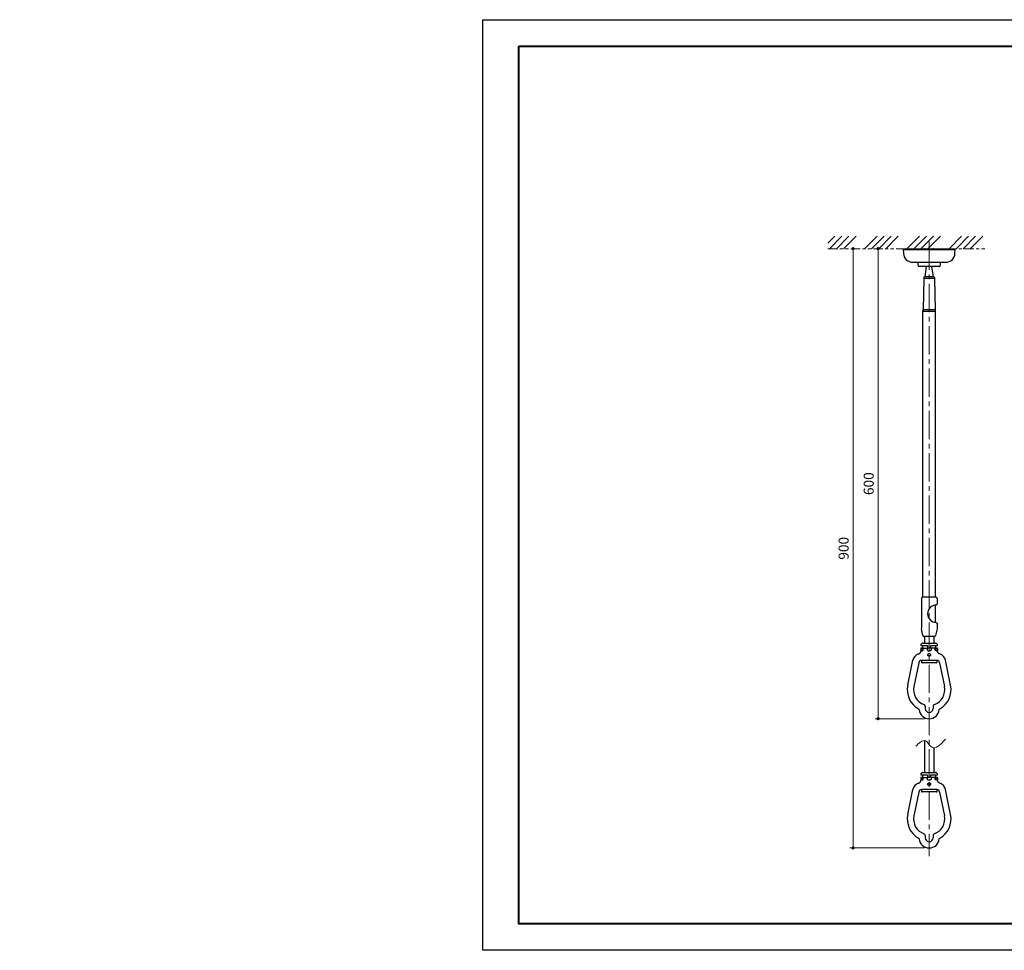
# Model space of a CAD drawing. Units: millimetres. Extents: x -591 to 1680, y 0 to 1188.
# Drawn here: x -591 to 666, y 0 to 1188 of the extents above; entities that cross this region are included whole.
import ezdxf

# ---------------------------------------------------------------- set-up
doc = ezdxf.new("R2010")
doc.units = ezdxf.units.MM
for name, pattern in [('ハッチング', [2, 1, 1]), ('中心線1', [18, 12, -2, 2, -2]), ('中線', [2, 1, 1]), ('寸法線', [2, 1, 1]), ('想像線1', [14.5, 6, -1.5, 2, -1.5, 2, -1.5])]:
    doc.linetypes.add(name, pattern=pattern)
for name, color, linetype, lineweight in [('AM_0', 7, '中線', 30), ('AM_11', 2, '想像線1', 20), ('AM_5', 3, '寸法線', 18), ('AM_7', 4, '中心線1', 15), ('AM_8', 1, 'ハッチング', 18), ('waku', 7, 'Continuous', 40)]:
    doc.layers.add(name, color=color, linetype=linetype, lineweight=lineweight)
doc.layers.add('size', color=5, linetype='Continuous', lineweight=30, plot=False)
doc.styles.get("Standard").update_dxf_attribs({"font": 'romans.shx', "width": 0.7, "bigfont": 'extfont.shx'})
doc.dimstyles.new('SYS$0', dxfattribs={"dimtxt": 3.2, "dimasz": 1, "dimexe": 1, "dimexo": 1.5, "dimgap": 1, "dimtad": 1, "dimdec": 1, "dimdsep": 46, "dimtxsty": 'STANDARD', "dimblk": 'DOT', "dimcen": 0, "dimclrd": 256, "dimclre": 256, "dimclrt": 2, "dimadec": 0, "dimazin": 2, "dimtp": 0.1, "dimtm": 0.1, "dimtfac": 0.71, "dimtdec": 1, "dimtmove": 0, "dimatfit": 3, "dimldrblk": 'OPEN30', "dimfxl": 1, "dimlwd": -1, "dimlwe": -1, "dimarcsym": 0})
doc.dimstyles.new('SYS$2', dxfattribs={"dimtxt": 3.2, "dimasz": 1, "dimexe": 1, "dimexo": 1.5, "dimgap": 1, "dimtad": 1, "dimdsep": 46, "dimtxsty": 'STANDARD', "dimblk": 'DOT', "dimcen": 0, "dimclrd": 256, "dimclre": 256, "dimclrt": 2, "dimadec": 0, "dimazin": 2, "dimtp": 0.1, "dimtm": 0.1, "dimtfac": 0.71, "dimtmove": 0, "dimatfit": 3, "dimfxl": 1, "dimlwd": -1, "dimlwe": -1, "dimarcsym": 0})

# ---------------------------------------------------------------- blocks, each defined once
blk = doc.blocks.new('_Dot')
at = {"color": 0, "linetype": 'ByBlock', "lineweight": -2}
blk.add_line((-0.5, 0), (-1, 0), dxfattribs=at)
at = {"color": 0, "linetype": 'ByBlock', "const_width": 0.5}
blk.add_lwpolyline([(-0.25, 0, 1), (0.25, 0, 1)], format="xyb", close=True, dxfattribs=at)
blk = doc.blocks.new('*D5')
at = {"layer": 'AM_5'}
for p, q in [((504.5, 891.7), (504.5, 299.7)), ((563.7, 295.7), (500.5, 295.7))]:
    blk.add_line(p, q, dxfattribs=at)
at = {"layer": 'Defpoints', "color": 0}
for p in [(541.9, 895.7), (504.5, 295.7), (569.7, 295.7)]:
    blk.add_point(p, dxfattribs=at)
at = {"layer": 'AM_5', "xscale": 4, "yscale": 4, "zscale": 4}
for p, rotation in [((504.5, 895.7), 90), ((504.5, 295.7), 270)]:
    blk.add_blockref('_Dot', p, dxfattribs=dict(at, rotation=rotation))
at = {"layer": 'AM_5', "color": 2, "insert": (494.1, 595.7), "char_height": 12.8, "attachment_point": 5, "rotation": 90}
blk.add_mtext('600', dxfattribs=at)
blk = doc.blocks.new('_OPEN30')
at = {"color": 0, "linetype": 'ByBlock'}
for p, q in [((-1, 0.27), (0, 0)), ((0, 0), (-1, -0.27)), ((0, 0), (-1, 0))]:
    blk.add_line(p, q, dxfattribs=at)
blk = doc.blocks.new('*D6')
at = {"layer": 'AM_5'}
for p, q in [((472.5, 891.7), (472.5, 134.7)), ((563.7, 130.7), (468.5, 130.7))]:
    blk.add_line(p, q, dxfattribs=at)
at = {"layer": 'Defpoints', "color": 0}
for p in [(541.9, 895.7), (472.5, 130.7), (569.7, 130.7)]:
    blk.add_point(p, dxfattribs=at)
at = {"layer": 'AM_5', "xscale": 4, "yscale": 4, "zscale": 4}
for p, rotation in [((472.5, 895.7), 90), ((472.5, 130.7), 270)]:
    blk.add_blockref('_Dot', p, dxfattribs=dict(at, rotation=rotation))
at = {"layer": 'AM_5', "color": 2, "insert": (462.1, 513.2), "char_height": 12.8, "attachment_point": 5, "rotation": 90}
blk.add_mtext('900', dxfattribs=at)
blk = doc.blocks.new('*D16')
at = {"layer": 'AM_5'}
for p, q in [((898.1, 935.3), (919.7, 950.4)), ((899.2, 894.7), (937.2, 894.7))]:
    blk.add_line(p, q, dxfattribs=at)
blk.add_arc((840, 894.7), 93.2, 2.458, 32.542, dxfattribs=at)
at = {"layer": 'Defpoints', "color": 0}
for p in [(893.2, 931.9), (931.3, 913.5), (786.8, 894.7), (893.2, 894.7), (786.8, 857.4)]:
    blk.add_point(p, dxfattribs=at)
at = {"layer": 'AM_5', "xscale": 4, "yscale": 4, "zscale": 4}
for p, rotation in [((916.4, 948.1), 123.7710109034243), ((933.2, 894.7), 271.228989096576)]:
    blk.add_blockref('_Dot', p, dxfattribs=dict(at, rotation=rotation))

msp = doc.modelspace()

# ---------------------------------------------------------------- hatches: boundary and pattern name
at = {"layer": 'AM_8'}
h = msp.add_hatch(dxfattribs=at)
h.set_pattern_fill('ANSI34', color=256, scale=2, style=0)
h.set_pattern_definition([(45, (2.84, 2835.94), (-26.9408, 26.9408), []), (45, (11.82, 2835.94), (-26.9408, 26.9408), []), (45, (20.8, 2835.94), (-26.9408, 26.9408), []), (45, (29.78, 2835.94), (-26.9408, 26.9408), [])])
h.paths.add_polyline_path([(642.83, 911.65), (440.48, 911.65), (440.48, 895.65), (642.83, 895.65)])

# ---------------------------------------------------------------- linework, layer by layer
at = {"layer": 'AM_0'}
for p, q in [((536.48, 894.65), (536.74, 889.72)), ((536.48, 894.65), (602.83, 894.65)), ((538.39, 895.15), (538.38, 894.65)), ((579.28, 895.15), (538.39, 895.15)), ((541.85, 895.65), (541.85, 895.15)), ((541.85, 895.65), (564.15, 895.65)), ((564.15, 895.65), (575.15, 895.65)), ((575.15, 895.65), (597.45, 895.65)), ((579.29, 894.65), (579.28, 895.15)), ((579.28, 895.15), (596.18, 895.15)), ((596.19, 894.65), (596.18, 895.15)), ((596.18, 895.15), (598, 895.15)), ((597.45, 895.15), (597.45, 895.65)), ((598, 895.15), (598, 894.65)), ((600.92, 895.15), (598, 895.15)), ((600.92, 894.65), (600.92, 895.15)), ((602.57, 889.72), (602.83, 894.65)), ((548.72, 878.35), (590.58, 878.35)), ((554.57, 878.32), (555.6, 873.59)), ((555.89, 873.35), (583.41, 873.35)), ((565.9, 872.99), (564.07, 859.65)), ((575.07, 859.65), (573.24, 872.99)), ((583.7, 873.59), (584.73, 878.32)), ((562.82, 857.65), (562.1, 817.65)), ((562.82, 858.95), (562.82, 857.65)), ((576.32, 857.65), (562.82, 857.65)), ((575.62, 859.65), (563.52, 859.65)), ((576.32, 858.95), (576.32, 857.65)), ((576.32, 857.65), (577.2, 817.65)), ((561.4, 815.65), (561.4, 816.95)), ((577.2, 817.65), (562.1, 817.65)), ((577.9, 815.65), (577.9, 816.95)), ((577.9, 815.65), (561.4, 815.65)), ((561.65, 450.65), (561.65, 815.65)), ((577.65, 815.65), (561.65, 815.65)), ((577.9, 815.65), (577.63, 815.65)), ((577.65, 450.65), (577.65, 815.65)), ((559.65, 449.15), (559.65, 410.7)), ((578.15, 450.65), (561.15, 450.65)), ((577.65, 418.7), (577.65, 440.61)), ((579.59, 441.59), (578.65, 440.65)), ((578.65, 440.65), (578.65, 440.65)), ((579.65, 449.15), (579.65, 441.74)), ((579.65, 444.15), (579.65, 441.74)), ((578.65, 418.65), (578.65, 418.65)), ((579.59, 417.71), (578.65, 418.65)), ((579.65, 417.57), (579.65, 410.7)), ((561.41, 401.86), (559.66, 410.6)), ((579.64, 410.6), (577.89, 401.86)), ((559.05, 389.95), (559.05, 389.15)), ((560.91, 392.01), (559.2, 390.3)), ((561.26, 392.15), (578.05, 392.15)), ((576.42, 400.65), (562.88, 400.65)), ((569.65, 400.65), (563.4, 400.65)), ((563.65, 400.65), (563.65, 392.15)), ((575.65, 400.65), (575.65, 392.15)), ((580.11, 390.3), (578.4, 392.01)), ((580.25, 389.15), (580.25, 389.95)), ((556.15, 378.36), (556.29, 378.41)), ((556.15, 378.36), (556.15, 378.36)), ((559.05, 389.15), (567.45, 389.15)), ((559.05, 385.15), (559.05, 382.21)), ((559.05, 382.21), (559.05, 382.21)), ((559.51, 385.15), (559.51, 383.65)), ((559.55, 385.65), (559.96, 385.65)), ((559.93, 382.45), (561.13, 382.45)), ((561.3, 385.65), (559.96, 385.65)), ((561.15, 389.15), (561.15, 385.65)), ((561.3, 383.65), (561.3, 385.65)), ((561.91, 383.65), (561.91, 385.15)), ((562.36, 385.65), (567.25, 385.65)), ((567.25, 385.15), (567.25, 383.65)), ((567.45, 389.15), (567.45, 387.35)), ((568.45, 382.45), (570.85, 382.45)), ((568.65, 386.15), (570.65, 386.15)), ((571.85, 389.15), (580.25, 389.15)), ((571.85, 387.35), (571.85, 389.15)), ((576.95, 385.65), (572.05, 385.65)), ((572.05, 385.15), (572.05, 383.65)), ((577.39, 383.65), (577.39, 385.15)), ((578, 385.65), (579.35, 385.65)), ((578, 383.65), (578, 385.65)), ((578.15, 385.65), (578.15, 389.15)), ((579.37, 382.45), (578.17, 382.45)), ((579.75, 385.65), (579.35, 385.65)), ((579.79, 385.15), (579.79, 383.65)), ((580.25, 385.15), (580.25, 382.21)), ((580.25, 382.21), (580.25, 382.21)), ((583.15, 378.36), (583.02, 378.41)), ((583.02, 378.41), (583.02, 378.41)), ((583.15, 378.36), (583.15, 378.36)), ((542.26, 338.47), (548.79, 370.19)), ((548.79, 370.19), (548.79, 370.19)), ((556.29, 366.98), (550.09, 336.81)), ((556.29, 366.98), (556.29, 366.98)), ((559.65, 370.11), (559.65, 368.15)), ((579.59, 370.15), (559.72, 370.15)), ((560.05, 370.15), (560.2, 370.16)), ((560.2, 370.16), (560.2, 370.15)), ((578.65, 367.15), (560.65, 367.15)), ((561.15, 370.18), (561.15, 370.15)), ((579.26, 370.15), (579.1, 370.16)), ((579.65, 368.15), (579.65, 370.11)), ((583.01, 366.98), (589.22, 336.81)), ((597.04, 338.47), (590.51, 370.19)), ((590.51, 370.19), (590.51, 370.19)), ((556.72, 307.32), (556.72, 307.32)), ((563.29, 313.69), (563.29, 313.69)), ((564.65, 311.8), (564.65, 308.65)), ((564.65, 311.8), (564.65, 311.8)), ((564.65, 311.79), (564.65, 308.65)), ((564.65, 308.65), (564.65, 308.65)), ((574.65, 311.8), (574.65, 308.65)), ((574.65, 311.8), (574.65, 311.8)), ((574.66, 308.65), (574.65, 308.65)), ((574.66, 311.79), (574.66, 308.65)), ((576.02, 313.69), (576.02, 313.69)), ((582.58, 307.32), (582.58, 307.32)), ((583.1, 308.09), (583.1, 308.09)), ((563.65, 267.76), (563.65, 227.15)), ((575.65, 258.47), (575.65, 227.15)), ((560.91, 227.01), (559.2, 225.3)), ((561.26, 227.15), (578.05, 227.15)), ((580.11, 225.3), (578.4, 227.01)), ((559.05, 224.95), (559.05, 224.15)), ((559.05, 224.15), (567.45, 224.15)), ((559.05, 220.15), (559.05, 217.21)), ((559.05, 217.21), (559.05, 217.21)), ((559.51, 220.15), (559.51, 218.65)), ((559.55, 220.65), (559.96, 220.65)), ((559.93, 217.45), (561.13, 217.45)), ((561.3, 220.65), (559.96, 220.65)), ((561.15, 224.15), (561.15, 220.65)), ((561.3, 218.65), (561.3, 220.65)), ((561.91, 218.65), (561.91, 220.15)), ((562.36, 220.65), (567.25, 220.65)), ((567.25, 220.15), (567.25, 218.65)), ((567.45, 224.15), (567.45, 222.35)), ((568.45, 217.45), (570.85, 217.45)), ((568.65, 221.15), (570.65, 221.15)), ((571.85, 224.15), (580.25, 224.15)), ((571.85, 222.35), (571.85, 224.15)), ((576.95, 220.65), (572.05, 220.65)), ((572.05, 220.15), (572.05, 218.65)), ((577.39, 218.65), (577.39, 220.15)), ((578, 220.65), (579.35, 220.65)), ((578, 218.65), (578, 220.65)), ((578.15, 220.65), (578.15, 224.15)), ((579.37, 217.45), (578.17, 217.45)), ((579.75, 220.65), (579.35, 220.65)), ((579.79, 220.15), (579.79, 218.65)), ((580.25, 224.15), (580.25, 224.95)), ((580.25, 220.15), (580.25, 217.21)), ((580.25, 217.21), (580.25, 217.21)), ((542.26, 173.47), (548.79, 205.19)), ((548.79, 205.19), (548.79, 205.19)), ((556.29, 201.98), (550.09, 171.81)), ((556.15, 213.36), (556.29, 213.41)), ((556.15, 213.36), (556.15, 213.36)), ((556.29, 201.98), (556.29, 201.98)), ((559.65, 205.11), (559.65, 203.15)), ((579.59, 205.15), (559.72, 205.15)), ((560.05, 205.15), (560.2, 205.16)), ((560.2, 205.16), (560.2, 205.15)), ((578.65, 202.15), (560.65, 202.15)), ((561.15, 205.18), (561.15, 205.15)), ((579.26, 205.15), (579.1, 205.16)), ((579.65, 203.15), (579.65, 205.11)), ((583.01, 201.98), (589.22, 171.81)), ((583.15, 213.36), (583.02, 213.41)), ((583.02, 213.41), (583.02, 213.41)), ((583.15, 213.36), (583.15, 213.36)), ((597.04, 173.47), (590.51, 205.19)), ((590.51, 205.19), (590.51, 205.19)), ((556.72, 142.32), (556.72, 142.32)), ((563.29, 148.69), (563.29, 148.69)), ((564.65, 146.8), (564.65, 143.65)), ((564.65, 146.8), (564.65, 146.8)), ((564.65, 146.79), (564.65, 143.65)), ((564.65, 143.65), (564.65, 143.65)), ((574.65, 146.8), (574.65, 143.65)), ((574.65, 146.8), (574.65, 146.8)), ((574.66, 143.65), (574.65, 143.65)), ((574.66, 146.79), (574.66, 143.65)), ((576.02, 148.69), (576.02, 148.69)), ((582.58, 142.32), (582.58, 142.32)), ((583.1, 143.09), (583.1, 143.09))]:
    msp.add_line(p, q, dxfattribs=at)
at = {"layer": 'AM_0', "flags": 128}
for points in [[(564.65, 311.8), (564.65, 311.8), (564.65, 311.79)], [(574.65, 311.8), (574.65, 311.8), (574.66, 311.79)], [(564.65, 146.8), (564.65, 146.8), (564.65, 146.79)], [(574.65, 146.8), (574.65, 146.8), (574.66, 146.79)]]:
    msp.add_lwpolyline(points, dxfattribs=at)
at = {"layer": 'AM_0'}
for centre, radius, start, end in [((548.72, 890.35), 12, 183, 270), ((590.58, 890.35), 12, 270, 357), ((554.86, 878.39), 0.3, 186.52092, 192.26993), ((555.89, 873.65), 0.3, 192.26993, 270), ((563.91, 873.26), 2, 352.20377, 2.62498), ((575.23, 873.26), 2, 177.37502, 187.79623), ((583.41, 873.65), 0.3, 270, 347.73007), ((584.44, 878.39), 0.3, 347.73007, 353.47908), ((563.52, 858.95), 0.7, 90, 180), ((575.62, 858.95), 0.7, 0, 90), ((562.1, 816.95), 0.7, 90, 180), ((577.2, 816.95), 0.7, 0, 90), ((561.15, 449.15), 1.5, 90, 180), ((578.65, 429.65), 11, 90, 270), ((578.15, 449.15), 1.5, 0, 90), ((579.45, 441.74), 0.2, 315, 0), ((579.45, 417.57), 0.2, 0, 45), ((560.15, 410.7), 0.5, 180, 191.30993), ((579.15, 410.7), 0.5, 348.69007, 0), ((559.55, 389.95), 0.5, 135, 180), ((561.26, 391.65), 0.5, 90, 135), ((562.88, 402.15), 1.5, 191.30993, 270), ((576.42, 402.15), 1.5, 270, 348.69007), ((578.05, 391.65), 0.5, 45, 90), ((579.75, 389.95), 0.5, 0, 45), ((559.55, 385.15), 0.5, 90, 180), ((579.75, 385.15), 0.5, 0, 90), ((560.65, 368.15), 1, 180, 270), ((578.65, 368.15), 1, 270, 0), ((569.65, 332.65), 28, 168, 241.30111), ((569.65, 332.65), 20, 168, 251.44714), ((569.65, 332.65), 20, 288.55286, 12), ((569.65, 332.65), 28, 298.69889, 12), ((569.65, 308.65), 13, 185.89335, 354.10665), ((562.65, 311.79), 2, 0.01402, 71.42821), ((569.65, 308.65), 5, 180, 0), ((569.65, 308.65), 5, 180, 0), ((576.66, 311.79), 2, 108.57179, 179.98598), ((561.26, 226.65), 0.5, 90, 135), ((578.05, 226.65), 0.5, 45, 90), ((559.55, 224.95), 0.5, 135, 180), ((559.55, 220.15), 0.5, 90, 180), ((579.75, 220.15), 0.5, 0, 90), ((579.75, 224.95), 0.5, 0, 45), ((560.65, 203.15), 1, 180, 270), ((578.65, 203.15), 1, 270, 0), ((569.65, 167.65), 28, 168, 241.30111), ((569.65, 167.65), 20, 168, 251.44714), ((569.65, 167.65), 20, 288.55286, 12), ((569.65, 167.65), 28, 298.69889, 12), ((569.65, 143.65), 13, 185.89335, 354.10665), ((562.65, 146.79), 2, 0.01402, 71.42821), ((569.65, 143.65), 5, 180, 0), ((569.65, 143.65), 5, 180, 0), ((576.66, 146.79), 2, 108.57179, 179.98598)]:
    msp.add_arc(centre, radius, start, end, dxfattribs=at)
for centre, major_axis, ratio, start_param, end_param in [((559.55, 367.9), (-8.18, 7.36), 0.9998985, -0.5235108, 0.5235108), ((569.65, 386.95), (10.6, 4.75), 0.0210591, 3.1333591, 3.1484568), ((569.65, 386.95), (-10.6, 4.75), 0.0210591, 3.1347285, 3.1498262), ((579.75, 367.9), (8.18, 7.36), 0.9998985, -0.5235108, 0.5235108), ((560.2, 366.15), (-2.52, 3.11), 0.9998739, -0.5425865, 0.6805551), ((569.65, 370.15), (8.6, 0), 0.0087269, 2.9889459, 3.1415927), ((579.1, 366.15), (2.52, 3.11), 0.9998739, -0.6805551, 0.5425865), ((569.65, 221.95), (10.6, 4.75), 0.0210591, 3.1333591, 3.1484568), ((569.65, 221.95), (-10.6, 4.75), 0.0210591, 3.1347285, 3.1498262), ((559.55, 202.9), (-8.18, 7.36), 0.9998985, -0.5235108, 0.5235108), ((560.2, 201.15), (-2.52, 3.11), 0.9998739, -0.5425865, 0.6805551), ((569.65, 205.15), (8.6, 0), 0.0087269, 2.9889459, 3.1415927), ((579.1, 201.15), (2.52, 3.11), 0.9998739, -0.6805551, 0.5425865), ((579.75, 202.9), (8.18, 7.36), 0.9998985, -0.5235108, 0.5235108)]:
    msp.add_ellipse(centre, major_axis=major_axis, ratio=ratio, start_param=start_param, end_param=end_param, dxfattribs=at)
for points, knots in [([(565, 895.15), (564.98, 895.19), (564.91, 895.33), (564.7, 895.51), (564.42, 895.63), (564.23, 895.65), (564.15, 895.65)], [0, 0, 0, 0, 0.1288592, 0.4474473, 0.7701132, 1, 1, 1, 1]), ([(575.15, 895.65), (575.04, 895.64), (574.81, 895.62), (574.52, 895.44), (574.34, 895.27), (574.29, 895.16), (574.29, 895.15)], [0, 0, 0, 0, 0.3284507, 0.6570349, 0.9818229, 1, 1, 1, 1]), ([(556.29, 378.41), (556.5, 378.49), (556.92, 378.65), (557.49, 379.02), (557.99, 379.47), (558.41, 380), (558.73, 380.6), (558.98, 381.31), (559.05, 381.86), (559.05, 382.19), (559.05, 382.21)], [0, 0, 0, 0, 0.1342401, 0.2684793, 0.4027202, 0.5369599, 0.6712067, 0.805454, 0.9870467, 1, 1, 1, 1]), ([(559.96, 385.65), (559.9, 385.65), (559.8, 385.64), (559.67, 385.55), (559.57, 385.41), (559.52, 385.27), (559.51, 385.18), (559.51, 385.15)], [0, 0, 0, 0, 0.2224643, 0.4450336, 0.6642561, 0.8776089, 1, 1, 1, 1]), ([(559.51, 383.65), (559.51, 383.56), (559.52, 383.34), (559.56, 383.01), (559.65, 382.7), (559.77, 382.5), (559.88, 382.45), (559.93, 382.45), (559.93, 382.45)], [0, 0, 0, 0, 0.14429534, 0.35221001, 0.56320403, 0.77896357, 0.99679373, 1, 1, 1, 1]), ([(561.13, 382.45), (561.21, 382.47), (561.37, 382.49), (561.61, 382.69), (561.79, 383), (561.9, 383.34), (561.91, 383.56), (561.91, 383.65)], [0, 0, 0, 0, 0.210307, 0.4262053, 0.6440336, 0.8601537, 1, 1, 1, 1]), ([(561.48, 382.61), (561.45, 382.67), (561.38, 382.8), (561.33, 383.13), (561.3, 383.43), (561.3, 383.61), (561.3, 383.65)], [0, 0, 0, 0, 0.2651716, 0.5880518, 0.9039436, 1, 1, 1, 1]), ([(561.91, 385.15), (561.92, 385.21), (561.93, 385.32), (562, 385.46), (562.11, 385.58), (562.23, 385.64), (562.32, 385.65), (562.36, 385.65)], [0, 0, 0, 0, 0.20754431, 0.41499568, 0.62476593, 0.8397472, 1, 1, 1, 1]), ([(567.25, 385.65), (567.25, 385.65), (567.25, 385.64), (567.25, 385.55), (567.25, 385.41), (567.25, 385.27), (567.25, 385.18), (567.25, 385.15)], [0, 0, 0, 0, 0.2224586, 0.4450329, 0.6642564, 0.8776093, 1, 1, 1, 1]), ([(567.25, 383.65), (567.27, 383.52), (567.29, 383.25), (567.49, 382.9), (567.79, 382.63), (568.13, 382.48), (568.36, 382.46), (568.45, 382.45)], [0, 0, 0, 0, 0.2096516, 0.4191926, 0.6317559, 0.8486288, 1, 1, 1, 1]), ([(567.45, 387.35), (567.47, 387.22), (567.49, 386.95), (567.69, 386.6), (567.99, 386.33), (568.33, 386.17), (568.56, 386.16), (568.65, 386.15)], [0, 0, 0, 0, 0.2105802, 0.4210625, 0.6341398, 0.8507098, 1, 1, 1, 1]), ([(569.65, 378.9), (569.46, 378.88), (569.07, 378.85), (568.55, 378.55), (568.15, 378.11), (567.91, 377.56), (567.88, 376.96), (568.04, 376.39), (568.38, 375.9), (568.86, 375.55), (569.32, 375.42), (569.78, 375.39), (570.24, 375.47), (570.76, 375.75), (571.16, 376.2), (571.39, 376.75), (571.42, 377.35), (571.26, 377.92), (570.92, 378.4), (570.44, 378.75), (569.99, 378.89), (569.72, 378.9), (569.65, 378.9)], [0, 0, 0, 0, 0.0531908, 0.1063645, 0.1599829, 0.2139182, 0.2673624, 0.320271, 0.3734354, 0.427244, 0.4810891, 0.4999997, 0.5531905, 0.6063645, 0.6599824, 0.7139179, 0.7673621, 0.8202713, 0.8734358, 0.9272444, 0.9810895, 1, 1, 1, 1]), ([(570.65, 386.15), (570.79, 386.17), (571.06, 386.19), (571.42, 386.4), (571.69, 386.71), (571.83, 387.05), (571.85, 387.27), (571.85, 387.35)], [0, 0, 0, 0, 0.21590008, 0.43173535, 0.64887164, 0.86477111, 1, 1, 1, 1]), ([(572.05, 383.65), (572.04, 383.52), (572.01, 383.25), (571.81, 382.9), (571.52, 382.63), (571.18, 382.48), (570.95, 382.46), (570.85, 382.45)], [0, 0, 0, 0, 0.209651, 0.4191914, 0.6317569, 0.8486293, 1, 1, 1, 1]), ([(572.05, 385.65), (572.05, 385.65), (572.05, 385.64), (572.05, 385.55), (572.05, 385.41), (572.05, 385.27), (572.05, 385.18), (572.05, 385.15)], [0, 0, 0, 0, 0.2224586, 0.4450329, 0.6642564, 0.8776093, 1, 1, 1, 1]), ([(577.39, 385.15), (577.39, 385.21), (577.38, 385.32), (577.31, 385.46), (577.2, 385.58), (577.07, 385.64), (576.99, 385.65), (576.95, 385.65)], [0, 0, 0, 0, 0.20754431, 0.41499568, 0.62476593, 0.8397472, 1, 1, 1, 1]), ([(578.17, 382.45), (578.09, 382.47), (577.93, 382.49), (577.7, 382.69), (577.51, 383), (577.41, 383.34), (577.4, 383.56), (577.39, 383.65)], [0, 0, 0, 0, 0.2103071, 0.42620557, 0.64403227, 0.86015361, 1, 1, 1, 1]), ([(577.83, 382.61), (577.86, 382.67), (577.92, 382.8), (577.98, 383.13), (578, 383.43), (578, 383.61), (578, 383.65)], [0, 0, 0, 0, 0.2651705, 0.5880512, 0.9039435, 1, 1, 1, 1]), ([(579.35, 385.65), (579.4, 385.65), (579.5, 385.64), (579.64, 385.55), (579.74, 385.41), (579.79, 385.27), (579.79, 385.18), (579.79, 385.15)], [0, 0, 0, 0, 0.2224632, 0.4450315, 0.6642584, 0.8776103, 1, 1, 1, 1]), ([(579.79, 383.65), (579.79, 383.56), (579.79, 383.34), (579.74, 383.01), (579.66, 382.7), (579.53, 382.5), (579.43, 382.45), (579.37, 382.45), (579.37, 382.45)], [0, 0, 0, 0, 0.14429534, 0.35221001, 0.56320403, 0.77896357, 0.99679373, 1, 1, 1, 1]), ([(583.02, 378.41), (582.81, 378.48), (582.39, 378.64), (581.82, 379.01), (581.32, 379.47), (580.9, 380), (580.57, 380.59), (580.33, 381.31), (580.25, 381.86), (580.25, 382.19), (580.25, 382.21)], [0, 0, 0, 0, 0.1323222, 0.2684819, 0.4008044, 0.5369651, 0.6692948, 0.8054617, 0.9870472, 1, 1, 1, 1]), ([(556.72, 307.32), (556.7, 307.41), (556.66, 307.62), (556.49, 307.9), (556.3, 308.03), (556.21, 308.09)], [0, 0, 0, 0, 0.3024749, 0.6512371, 1, 1, 1, 1]), ([(582.58, 307.32), (582.6, 307.41), (582.64, 307.62), (582.82, 307.9), (583.01, 308.03), (583.1, 308.09)], [0, 0, 0, 0, 0.3024749, 0.6512371, 1, 1, 1, 1]), ([(556.29, 213.41), (556.5, 213.49), (556.92, 213.65), (557.49, 214.02), (557.99, 214.47), (558.41, 215), (558.73, 215.6), (558.98, 216.31), (559.05, 216.86), (559.05, 217.19), (559.05, 217.21)], [0, 0, 0, 0, 0.1342401, 0.2684793, 0.4027202, 0.5369599, 0.6712067, 0.805454, 0.9870467, 1, 1, 1, 1]), ([(559.96, 220.65), (559.9, 220.65), (559.8, 220.64), (559.67, 220.55), (559.57, 220.41), (559.52, 220.27), (559.51, 220.18), (559.51, 220.15)], [0, 0, 0, 0, 0.2224643, 0.4450336, 0.6642561, 0.8776089, 1, 1, 1, 1]), ([(559.51, 218.65), (559.51, 218.56), (559.52, 218.34), (559.56, 218.01), (559.65, 217.7), (559.77, 217.5), (559.88, 217.45), (559.93, 217.45), (559.93, 217.45)], [0, 0, 0, 0, 0.14429534, 0.35221001, 0.56320403, 0.77896357, 0.99679373, 1, 1, 1, 1]), ([(561.13, 217.45), (561.21, 217.47), (561.37, 217.49), (561.61, 217.69), (561.79, 218), (561.9, 218.34), (561.91, 218.56), (561.91, 218.65)], [0, 0, 0, 0, 0.210307, 0.4262053, 0.6440336, 0.8601537, 1, 1, 1, 1]), ([(561.48, 217.61), (561.45, 217.67), (561.38, 217.8), (561.33, 218.13), (561.3, 218.43), (561.3, 218.61), (561.3, 218.65)], [0, 0, 0, 0, 0.2651716, 0.5880518, 0.9039436, 1, 1, 1, 1]), ([(561.91, 220.15), (561.92, 220.21), (561.93, 220.32), (562, 220.46), (562.11, 220.58), (562.23, 220.64), (562.32, 220.65), (562.36, 220.65)], [0, 0, 0, 0, 0.20754431, 0.41499568, 0.62476593, 0.8397472, 1, 1, 1, 1]), ([(567.25, 220.65), (567.25, 220.65), (567.25, 220.64), (567.25, 220.55), (567.25, 220.41), (567.25, 220.27), (567.25, 220.18), (567.25, 220.15)], [0, 0, 0, 0, 0.2224586, 0.4450329, 0.6642564, 0.8776093, 1, 1, 1, 1]), ([(567.25, 218.65), (567.27, 218.52), (567.29, 218.25), (567.49, 217.9), (567.79, 217.63), (568.13, 217.48), (568.36, 217.46), (568.45, 217.45)], [0, 0, 0, 0, 0.2096516, 0.4191926, 0.6317559, 0.8486288, 1, 1, 1, 1]), ([(567.45, 222.35), (567.47, 222.22), (567.49, 221.95), (567.69, 221.6), (567.99, 221.33), (568.33, 221.17), (568.56, 221.16), (568.65, 221.15)], [0, 0, 0, 0, 0.2105802, 0.4210625, 0.6341398, 0.8507098, 1, 1, 1, 1]), ([(569.65, 213.9), (569.46, 213.88), (569.07, 213.85), (568.55, 213.55), (568.15, 213.11), (567.91, 212.56), (567.88, 211.96), (568.04, 211.39), (568.38, 210.9), (568.86, 210.55), (569.32, 210.42), (569.78, 210.39), (570.24, 210.47), (570.76, 210.75), (571.16, 211.2), (571.39, 211.75), (571.42, 212.35), (571.26, 212.92), (570.92, 213.4), (570.44, 213.75), (569.99, 213.89), (569.72, 213.9), (569.65, 213.9)], [0, 0, 0, 0, 0.0531908, 0.1063645, 0.1599829, 0.2139182, 0.2673624, 0.320271, 0.3734354, 0.427244, 0.4810891, 0.4999997, 0.5531905, 0.6063645, 0.6599824, 0.7139179, 0.7673621, 0.8202713, 0.8734358, 0.9272444, 0.9810895, 1, 1, 1, 1]), ([(570.65, 221.15), (570.79, 221.17), (571.06, 221.19), (571.42, 221.4), (571.69, 221.71), (571.83, 222.05), (571.85, 222.27), (571.85, 222.35)], [0, 0, 0, 0, 0.21590008, 0.43173535, 0.64887164, 0.86477111, 1, 1, 1, 1]), ([(572.05, 218.65), (572.04, 218.52), (572.01, 218.25), (571.81, 217.9), (571.52, 217.63), (571.18, 217.48), (570.95, 217.46), (570.85, 217.45)], [0, 0, 0, 0, 0.209651, 0.4191914, 0.6317569, 0.8486293, 1, 1, 1, 1]), ([(572.05, 220.65), (572.05, 220.65), (572.05, 220.64), (572.05, 220.55), (572.05, 220.41), (572.05, 220.27), (572.05, 220.18), (572.05, 220.15)], [0, 0, 0, 0, 0.2224586, 0.4450329, 0.6642564, 0.8776093, 1, 1, 1, 1]), ([(577.39, 220.15), (577.39, 220.21), (577.38, 220.32), (577.31, 220.46), (577.2, 220.58), (577.07, 220.64), (576.99, 220.65), (576.95, 220.65)], [0, 0, 0, 0, 0.20754431, 0.41499568, 0.62476593, 0.8397472, 1, 1, 1, 1]), ([(578.17, 217.45), (578.09, 217.47), (577.93, 217.49), (577.7, 217.69), (577.51, 218), (577.41, 218.34), (577.4, 218.56), (577.39, 218.65)], [0, 0, 0, 0, 0.2103071, 0.42620557, 0.64403227, 0.86015361, 1, 1, 1, 1]), ([(577.83, 217.61), (577.86, 217.67), (577.92, 217.8), (577.98, 218.13), (578, 218.43), (578, 218.61), (578, 218.65)], [0, 0, 0, 0, 0.2651705, 0.5880512, 0.9039435, 1, 1, 1, 1]), ([(579.35, 220.65), (579.4, 220.65), (579.5, 220.64), (579.64, 220.55), (579.74, 220.41), (579.79, 220.27), (579.79, 220.18), (579.79, 220.15)], [0, 0, 0, 0, 0.2224632, 0.4450315, 0.6642584, 0.8776103, 1, 1, 1, 1]), ([(579.79, 218.65), (579.79, 218.56), (579.79, 218.34), (579.74, 218.01), (579.66, 217.7), (579.53, 217.5), (579.43, 217.45), (579.37, 217.45), (579.37, 217.45)], [0, 0, 0, 0, 0.14429534, 0.35221001, 0.56320403, 0.77896357, 0.99679373, 1, 1, 1, 1]), ([(583.02, 213.41), (582.81, 213.48), (582.39, 213.64), (581.82, 214.01), (581.32, 214.47), (580.9, 215), (580.57, 215.59), (580.33, 216.31), (580.25, 216.86), (580.25, 217.19), (580.25, 217.21)], [0, 0, 0, 0, 0.1323222, 0.2684819, 0.4008044, 0.5369651, 0.6692948, 0.8054617, 0.9870472, 1, 1, 1, 1]), ([(556.72, 142.32), (556.7, 142.41), (556.66, 142.62), (556.49, 142.9), (556.3, 143.03), (556.21, 143.09)], [0, 0, 0, 0, 0.3024749, 0.6512371, 1, 1, 1, 1]), ([(582.58, 142.32), (582.6, 142.41), (582.64, 142.62), (582.82, 142.9), (583.01, 143.03), (583.1, 143.09)], [0, 0, 0, 0, 0.3024749, 0.6512371, 1, 1, 1, 1])]:
    msp.add_open_spline(points, degree=3, knots=knots, dxfattribs=at)
at = {"layer": 'AM_11', "ltscale": 2}
msp.add_line((440.48, 895.65), (642.83, 895.65), dxfattribs=at)
at = {"layer": 'AM_7', "ltscale": 3}
msp.add_line((569.65, 904.59), (569.65, 120.08), dxfattribs=at)
at = {"layer": 'AM_8'}
msp.add_open_spline([(552.56, 260.43), (556.88, 264.7), (564.74, 272.47), (574.31, 252.26), (584.17, 262.75), (590.44, 269.42)], degree=3, knots=[0, 0, 0, 0, 14.0912982, 25.6376689, 45.8542112, 45.8542112, 45.8542112, 45.8542112], dxfattribs=at)
at = {"layer": 'size'}
msp.add_lwpolyline([(0, 1188), (1680, 1188), (1680, 0), (0, 0)], close=True, dxfattribs=at)
at = {"layer": 'waku'}
msp.add_lwpolyline([(46, 1154), (1634, 1154), (1634, 34), (46, 34)], close=True, dxfattribs=at)

# ---------------------------------------------------------------- dimensions: what is measured, and where the dimension line sits
at = {"layer": 'AM_5'}
dim = msp.add_angular_dim_2l(base=(931.32, 913.51), line1=((786.83, 894.65), (893.17, 894.65)), line2=((786.83, 857.42), (893.17, 931.89)), text=' ', dimstyle='SYS$2', override={"dimscale": 4, "dimdec": 1}, dxfattribs=at)
dim.commit()
dim.dimension.update_dxf_attribs({"geometry": '*D16', "text_midpoint": (-591.18, 1162.91)})
dim = msp.add_linear_dim(base=(472.48, 130.65), p1=(541.85, 895.65), p2=(569.65, 130.65), angle=90, text='900', dimstyle='SYS$0', override={"dimscale": 4, "dimdec": 1, "dimse1": 1, "dimse2": 0}, dxfattribs=at)
dim.commit()
dim.dimension.update_dxf_attribs({"geometry": '*D6', "text_midpoint": (462.08, 513.15)})
dim = msp.add_linear_dim(base=(504.48, 295.65), p1=(541.85, 895.65), p2=(569.65, 295.65), angle=90, dimstyle='SYS$0', override={"dimscale": 4, "dimdec": 1, "dimse1": 1, "dimse2": 0}, dxfattribs=at)
dim.commit()
dim.dimension.update_dxf_attribs({"geometry": '*D5', "text_midpoint": (494.08, 595.65)})

doc.saveas('drawing.dxf')
